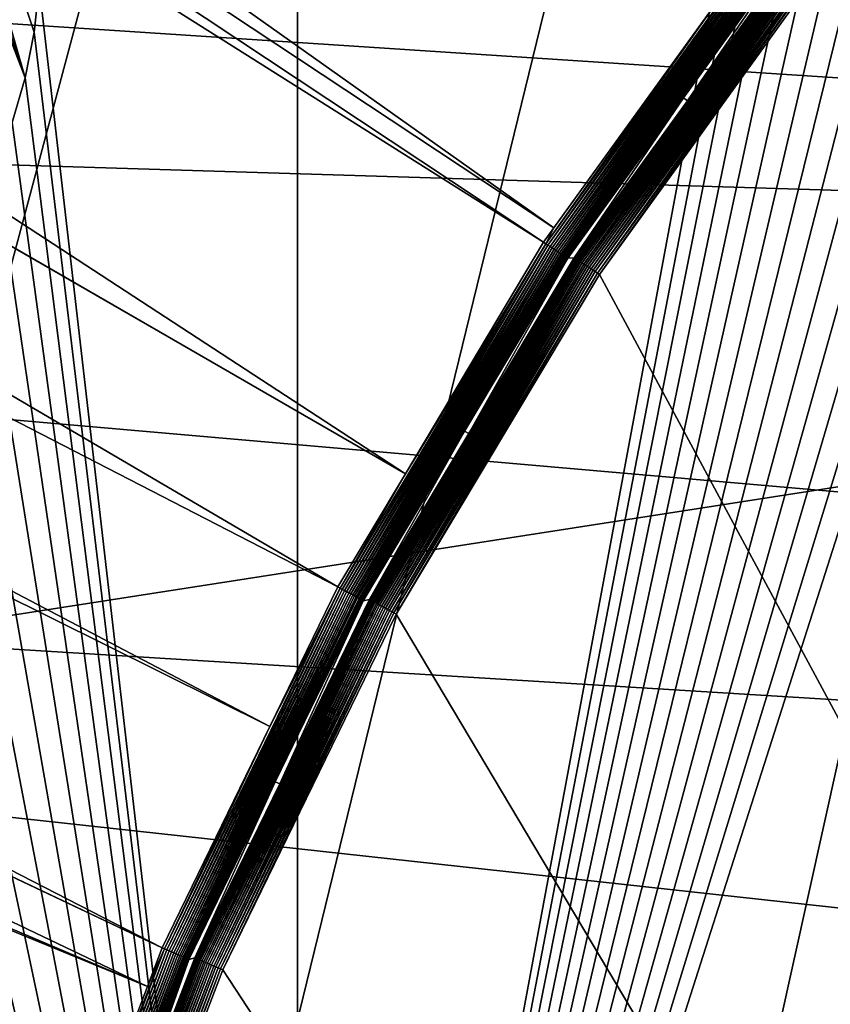
# Model space of a CAD drawing. Extents: x -150 to 150, y -150 to 449.
# Drawn here: x -29 to -23, y 12 to 18 of the extents above; entities that cross this region are included whole.
import ezdxf

# ---------------------------------------------------------------- set-up
doc = ezdxf.new("R2010")
doc.units = 0
for name, color, linetype in [('L2', 7, 'CONTINUOUS'), ('L3', 7, 'CONTINUOUS'), ('L5', 7, 'CONTINUOUS')]:
    doc.layers.add(name, color=color, linetype=linetype)

msp = doc.modelspace()

# ---------------------------------------------------------------- linework, layer by layer
at = {"layer": 'L2', "color": 250}
for points in [[(-131.1733, -68.32682, 13.2), (-6.488894, 147.7596, 13.2), (-0.037537, 147.902, 13.2)], [(-131.1733, -68.32682, 13.2), (-0.037537, 147.902, 13.2), (6.413892, 147.7628, 13.2)], [(-131.1733, -68.32682, 13.2), (6.413892, 147.7628, 13.2), (-128.0681, -73.98349, 13.2)], [(-12.9279, 147.3359, 13.2), (-6.488894, 147.7596, 13.2), (-131.1733, -68.32682, 13.2)], [(-128.0681, -73.98349, 13.2), (6.413892, 147.7628, 13.2), (-124.7191, -79.49933, 13.2)], [(6.413892, 147.7628, 13.2), (-121.1327, -84.86383, 13.2), (-124.7191, -79.49933, 13.2)], [(6.413892, 147.7628, 13.2), (-117.3157, -90.0668, 13.2), (-121.1327, -84.86383, 13.2)], [(-113.2754, -95.09831, 13.2), (-117.3157, -90.0668, 13.2), (6.413892, 147.7628, 13.2)], [(6.413892, 147.7628, 13.2), (-109.0194, -99.9488, 13.2), (-113.2754, -95.09831, 13.2)], [(6.413892, 147.7628, 13.2), (-104.5559, -104.609, 13.2), (-109.0194, -99.9488, 13.2)], [(-99.89345, -109.0701, 13.2), (-104.5559, -104.609, 13.2), (6.413892, 147.7628, 13.2)], [(-95.0408, -113.3236, 13.2), (-99.89345, -109.0701, 13.2), (6.413892, 147.7628, 13.2)], [(6.413892, 147.7628, 13.2), (-90.00724, -117.3614, 13.2), (-95.0408, -113.3236, 13.2)], [(6.413892, 147.7628, 13.2), (-84.80234, -121.1757, 13.2), (-90.00724, -117.3614, 13.2)], [(-79.43601, -124.7594, 13.2), (-84.80234, -121.1757, 13.2), (6.413892, 147.7628, 13.2)], [(6.413892, 147.7628, 13.2), (-73.91848, -128.1056, 13.2), (-79.43601, -124.7594, 13.2)], [(6.413892, 147.7628, 13.2), (-68.26024, -131.208, 13.2), (-73.91848, -128.1056, 13.2)], [(-62.47205, -134.0606, 13.2), (-68.26024, -131.208, 13.2), (6.413892, 147.7628, 13.2)], [(6.413892, 147.7628, 13.2), (-56.56495, -136.658, 13.2), (-62.47205, -134.0606, 13.2)], [(6.413892, 147.7628, 13.2), (-50.55018, -138.9952, 13.2), (-56.56495, -136.658, 13.2)], [(-44.43918, -141.0679, 13.2), (-50.55018, -138.9952, 13.2), (6.413892, 147.7628, 13.2)], [(6.413892, 147.7628, 13.2), (-38.24359, -142.8721, 13.2), (-44.43918, -141.0679, 13.2)], [(6.413892, 147.7628, 13.2), (-31.9752, -144.4042, 13.2), (-38.24359, -142.8721, 13.2)], [(6.413892, 147.7628, 13.2), (-25.64594, -145.6615, 13.2), (-31.9752, -144.4042, 13.2)], [(-19.26787, -146.6416, 13.2), (-25.64594, -145.6615, 13.2), (6.413892, 147.7628, 13.2)], [(-131.1733, -68.32682, 13.2), (-19.3423, 146.6317, 13.2), (-12.9279, 147.3359, 13.2)], [(-131.1733, -68.32682, 13.2), (-25.71987, 145.6485, 13.2), (-19.3423, 146.6317, 13.2)], [(-131.1733, -68.32682, 13.2), (-32.04849, 144.388, 13.2), (-25.71987, 145.6485, 13.2)], [(-25.21225, 16.70602, 20.78965), (-120.6968, 84.46497, 15.93252), (-122.7747, 81.35334, 15.93252)], [(-24.12308, 18.21748, 20.78965), (-120.6968, 84.46497, 15.93252), (-25.21225, 16.70602, 20.78965)], [(-25.2796, 16.61255, 20.78965), (-122.7747, 81.35334, 15.93252), (-124.2662, 79.11986, 15.93252)], [(-25.21225, 16.70602, 20.78965), (-122.7747, 81.35334, 15.93252), (-25.2796, 16.61255, 20.78965)], [(-124.2662, 79.11986, 15.93252), (-127.5788, 73.65764, 15.93252), (-26.17566, 15.1121, 20.78965)], [(-25.2796, 16.61255, 20.78965), (-124.2662, 79.11986, 15.93252), (-26.17566, 15.1121, 20.78965)], [(-26.61412, 14.3779, 20.78965), (-127.5991, 73.62414, 15.93252), (-130.6891, 67.98827, 15.93252)], [(-26.17566, 15.1121, 20.78965), (-127.5788, 73.65764, 15.93252), (-127.5991, 73.62414, 15.93252)], [(-26.17566, 15.1121, 20.78965), (-127.5991, 73.62414, 15.93252), (-26.61412, 14.3779, 20.78965)], [(-27.05438, 13.47177, 20.78965), (-130.6891, 67.98827, 15.93252), (-131.8417, 65.64952, 15.93252)], [(-26.61412, 14.3779, 20.78965), (-130.6891, 67.98827, 15.93252), (-27.05438, 13.47177, 20.78965)], [(-27.75159, 12.0368, 20.78965), (-131.8417, 65.64952, 15.93252), (-133.5303, 62.22298, 15.93252)], [(-27.05438, 13.47177, 20.78965), (-131.8417, 65.64952, 15.93252), (-27.75159, 12.0368, 20.78965)], [(-133.5303, 62.22298, 15.93252), (-135.6451, 57.41334, 15.93252), (-27.84733, 11.78715, 20.78965)], [(-27.75159, 12.0368, 20.78965), (-133.5303, 62.22298, 15.93252), (-27.84733, 11.78715, 20.78965)], [(-27.84733, 11.78715, 20.78965), (-135.6451, 57.41334, 15.93252), (-136.1174, 56.33925, 15.93252)], [(-136.1174, 56.33925, 15.93252), (-138.4453, 50.34827, 15.93252), (-28.51445, 10.04762, 20.78965)], [(-27.84733, 11.78715, 20.78965), (-136.1174, 56.33925, 15.93252), (-28.51445, 10.04762, 20.78965)], [(-28.51445, 10.04762, 20.78965), (-138.4453, 50.34827, 15.93252), (-138.9184, 48.95328, 15.93252)], [(-28.51445, 10.04762, 20.78965), (-138.9184, 48.95328, 15.93252), (-28.6836, 9.606578, 20.78965)], [(-24.12308, 18.21748, 20.78965), (-25.26551, 16.60329, 20.79106), (-23.74468, 18.71377, 20.79106)], [(-23.74468, 18.71377, 20.79106), (-25.26551, 16.60329, 20.79106), (-25.25156, 16.59412, 20.7939)], [(-23.74468, 18.71377, 20.79106), (-25.25156, 16.59412, 20.7939), (-23.73157, 18.70344, 20.7939)], [(-23.73157, 18.70344, 20.7939), (-25.25156, 16.59412, 20.7939), (-25.23786, 16.58512, 20.79814)], [(-23.73157, 18.70344, 20.7939), (-25.23786, 16.58512, 20.79814), (-23.7187, 18.69329, 20.79814)], [(-23.7187, 18.69329, 20.79814), (-25.23786, 16.58512, 20.79814), (-25.22451, 16.57635, 20.80375)], [(-23.7187, 18.69329, 20.79814), (-25.22451, 16.57635, 20.80375), (-23.70615, 18.6834, 20.80375)], [(-23.70615, 18.6834, 20.80375), (-25.22451, 16.57635, 20.80375), (-25.21161, 16.56787, 20.8107)], [(-23.70615, 18.6834, 20.80375), (-25.21161, 16.56787, 20.8107), (-23.69402, 18.67384, 20.8107)], [(-23.69402, 18.67384, 20.8107), (-25.21161, 16.56787, 20.8107), (-25.19924, 16.55974, 20.81892)], [(-23.69402, 18.67384, 20.8107), (-25.19924, 16.55974, 20.81892), (-23.6824, 18.66469, 20.81892)], [(-23.6824, 18.66469, 20.81892), (-25.19924, 16.55974, 20.81892), (-25.1875, 16.55202, 20.82836)], [(-23.6824, 18.66469, 20.81892), (-25.1875, 16.55202, 20.82836), (-23.67137, 18.65599, 20.82836)], [(-23.67137, 18.65599, 20.82836), (-25.1875, 16.55202, 20.82836), (-25.17647, 16.54477, 20.83896)], [(-23.67137, 18.65599, 20.82836), (-25.17647, 16.54477, 20.83896), (-23.661, 18.64782, 20.83896)], [(-23.661, 18.64782, 20.83896), (-25.17647, 16.54477, 20.83896), (-25.16622, 16.53804, 20.85064)], [(-23.661, 18.64782, 20.83896), (-25.16622, 16.53804, 20.85064), (-23.65137, 18.64023, 20.85064)], [(-23.65137, 18.64023, 20.85064), (-25.16622, 16.53804, 20.85064), (-25.15684, 16.53188, 20.86332)], [(-23.65137, 18.64023, 20.85064), (-25.15684, 16.53188, 20.86332), (-23.64255, 18.63328, 20.86332)], [(-23.64255, 18.63328, 20.86332), (-25.15684, 16.53188, 20.86332), (-25.14839, 16.52632, 20.87689)], [(-23.64255, 18.63328, 20.86332), (-25.14839, 16.52632, 20.87689), (-23.63461, 18.62702, 20.87689)], [(-23.63461, 18.62702, 20.87689), (-25.14839, 16.52632, 20.87689), (-25.14093, 16.52142, 20.89128)], [(-23.63461, 18.62702, 20.87689), (-25.14093, 16.52142, 20.89128), (-23.6276, 18.62149, 20.89128)], [(-23.6276, 18.62149, 20.89128), (-25.14093, 16.52142, 20.89128), (-25.13451, 16.5172, 20.90636)], [(-23.6276, 18.62149, 20.89128), (-25.13451, 16.5172, 20.90636), (-23.62156, 18.61674, 20.90636)], [(-23.62156, 18.61674, 20.90636), (-25.13451, 16.5172, 20.90636), (-25.12918, 16.5137, 20.92205)], [(-23.62156, 18.61674, 20.90636), (-25.12918, 16.5137, 20.92205), (-23.61656, 18.61279, 20.92205)], [(-23.61656, 18.61279, 20.92205), (-25.12918, 16.5137, 20.92205), (-25.12497, 16.51094, 20.93821)], [(-23.61656, 18.61279, 20.92205), (-25.12497, 16.51094, 20.93821), (-23.61261, 18.60968, 20.93821)], [(-23.61261, 18.60968, 20.93821), (-25.12497, 16.51094, 20.93821), (-24.373, 17.54825, 20.95474)], [(-25.07856, 16.51073, 21.15077), (-25.07453, 16.50809, 21.16647), (-23.56638, 18.60549, 21.15077)], [(-25.07856, 16.51073, 21.15077), (-23.56638, 18.60549, 21.15077), (-24.3473, 17.52971, 21.13473)], [(-25.07453, 16.50809, 21.16647), (-23.5626, 18.6025, 21.16647), (-23.56638, 18.60549, 21.15077)], [(-25.07453, 16.50809, 21.16647), (-25.06945, 16.50474, 21.18172), (-23.5626, 18.6025, 21.16647)], [(-25.06945, 16.50474, 21.18172), (-23.55782, 18.59873, 21.18172), (-23.5626, 18.6025, 21.16647)], [(-25.06945, 16.50474, 21.18172), (-25.06333, 16.50071, 21.19642), (-23.55782, 18.59873, 21.18172)], [(-25.06333, 16.50071, 21.19642), (-23.55207, 18.59419, 21.19642), (-23.55782, 18.59873, 21.18172)], [(-25.06333, 16.50071, 21.19642), (-25.05623, 16.49604, 21.21047), (-23.55207, 18.59419, 21.19642)], [(-25.05623, 16.49604, 21.21047), (-23.5454, 18.58893, 21.21047), (-23.55207, 18.59419, 21.19642)], [(-25.05623, 16.49604, 21.21047), (-25.04819, 16.49074, 21.22378), (-23.5454, 18.58893, 21.21047)], [(-25.04819, 16.49074, 21.22378), (-23.53785, 18.58296, 21.22378), (-23.5454, 18.58893, 21.21047)], [(-25.04819, 16.49074, 21.22378), (-25.03927, 16.48487, 21.23625), (-23.53785, 18.58296, 21.22378)], [(-25.03927, 16.48487, 21.23625), (-23.52946, 18.57634, 21.23625), (-23.53785, 18.58296, 21.22378)], [(-23.61261, 18.60968, 20.93821), (-24.373, 17.54825, 20.95474), (-23.60975, 18.60742, 20.95474)], [(-24.3473, 17.52971, 21.13473), (-23.60975, 18.60742, 20.95474), (-24.373, 17.54825, 20.95474)], [(-24.3473, 17.52971, 21.13473), (-23.56638, 18.60549, 21.15077), (-23.56913, 18.60766, 21.13473)], [(-23.56913, 18.60766, 21.13473), (-23.60975, 18.60742, 20.95474), (-24.3473, 17.52971, 21.13473)], [(-25.03927, 16.48487, 21.23625), (-25.02952, 16.47845, 21.2478), (-23.52946, 18.57634, 21.23625)], [(-25.02952, 16.47845, 21.2478), (-23.5203, 18.56911, 21.2478), (-23.52946, 18.57634, 21.23625)], [(-25.02952, 16.47845, 21.2478), (-25.01901, 16.47153, 21.25836), (-23.5203, 18.56911, 21.2478)], [(-25.01901, 16.47153, 21.25836), (-23.51042, 18.56131, 21.25836), (-23.5203, 18.56911, 21.2478)], [(-25.01901, 16.47153, 21.25836), (-25.00782, 16.46416, 21.26785), (-23.51042, 18.56131, 21.25836)], [(-25.00782, 16.46416, 21.26785), (-23.4999, 18.55301, 21.26785), (-23.51042, 18.56131, 21.25836)], [(-25.00782, 16.46416, 21.26785), (-24.99601, 16.45639, 21.2762), (-23.4999, 18.55301, 21.26785)], [(-24.99601, 16.45639, 21.2762), (-23.48881, 18.54425, 21.2762), (-23.4999, 18.55301, 21.26785)], [(-24.99601, 16.45639, 21.2762), (-24.98367, 16.44826, 21.28337), (-23.48881, 18.54425, 21.2762)], [(-24.98367, 16.44826, 21.28337), (-23.47721, 18.53509, 21.28337), (-23.48881, 18.54425, 21.2762)], [(-24.98367, 16.44826, 21.28337), (-24.97088, 16.43984, 21.2893), (-23.47721, 18.53509, 21.28337)], [(-24.97088, 16.43984, 21.2893), (-23.46519, 18.5256, 21.2893), (-23.47721, 18.53509, 21.28337)], [(-24.97088, 16.43984, 21.2893), (-24.95773, 16.43118, 21.29396), (-23.46519, 18.5256, 21.2893)], [(-24.95773, 16.43118, 21.29396), (-23.45283, 18.51585, 21.29396), (-23.46519, 18.5256, 21.2893)], [(-24.95773, 16.43118, 21.29396), (-24.9443, 16.42234, 21.29731), (-23.45283, 18.51585, 21.29396)], [(-24.9443, 16.42234, 21.29731), (-23.44022, 18.50588, 21.29731), (-23.45283, 18.51585, 21.29396)], [(-24.9443, 16.42234, 21.29731), (-24.93069, 16.41338, 21.29933), (-23.44022, 18.50588, 21.29731)], [(-24.93069, 16.41338, 21.29933), (-23.42742, 18.49579, 21.29933), (-23.44022, 18.50588, 21.29731)], [(-24.93069, 16.41338, 21.29933), (-24.91698, 16.40436, 21.3), (-23.42742, 18.49579, 21.29933)], [(-24.91698, 16.40436, 21.3), (-23.41454, 18.48562, 21.3), (-23.42742, 18.49579, 21.29933)], [(-0.037313, -29.83216, 21.3), (-23.41454, 18.48562, 21.3), (-24.91698, 16.40436, 21.3)], [(-24.12308, 18.21748, 20.78965), (-25.21225, 16.70602, 20.78965), (-25.26551, 16.60329, 20.79106)], [(-25.12497, 16.51094, 20.93821), (-25.12193, 16.50894, 20.95474), (-24.373, 17.54825, 20.95474)], [(-25.08149, 16.51267, 21.13473), (-24.373, 17.54825, 20.95474), (-25.12193, 16.50894, 20.95474)], [(-24.3473, 17.52971, 21.13473), (-24.373, 17.54825, 20.95474), (-25.08149, 16.51267, 21.13473)], [(-24.3473, 17.52971, 21.13473), (-25.08149, 16.51267, 21.13473), (-25.07856, 16.51073, 21.15077)], [(-25.26551, 16.60329, 20.79106), (-25.21225, 16.70602, 20.78965), (-25.2796, 16.61255, 20.78965)], [(-26.17566, 15.1121, 20.78965), (-26.59927, 14.36988, 20.79106), (-25.26551, 16.60329, 20.79106)], [(-25.26551, 16.60329, 20.79106), (-26.59927, 14.36988, 20.79106), (-26.58459, 14.36195, 20.7939)], [(-25.26551, 16.60329, 20.79106), (-26.58459, 14.36195, 20.7939), (-25.25156, 16.59412, 20.7939)], [(-25.26551, 16.60329, 20.79106), (-25.2796, 16.61255, 20.78965), (-26.17566, 15.1121, 20.78965)], [(-25.25156, 16.59412, 20.7939), (-26.58459, 14.36195, 20.7939), (-26.57017, 14.35416, 20.79814)], [(-25.25156, 16.59412, 20.7939), (-26.57017, 14.35416, 20.79814), (-25.23786, 16.58512, 20.79814)], [(-25.23786, 16.58512, 20.79814), (-26.57017, 14.35416, 20.79814), (-26.55612, 14.34656, 20.80375)], [(-25.23786, 16.58512, 20.79814), (-26.55612, 14.34656, 20.80375), (-25.22451, 16.57635, 20.80375)], [(-25.22451, 16.57635, 20.80375), (-26.55612, 14.34656, 20.80375), (-26.54253, 14.33922, 20.8107)], [(-25.22451, 16.57635, 20.80375), (-26.54253, 14.33922, 20.8107), (-25.21161, 16.56787, 20.8107)], [(-25.21161, 16.56787, 20.8107), (-26.54253, 14.33922, 20.8107), (-26.52951, 14.33219, 20.81892)], [(-25.21161, 16.56787, 20.8107), (-26.52951, 14.33219, 20.81892), (-25.19924, 16.55974, 20.81892)], [(-25.19924, 16.55974, 20.81892), (-26.52951, 14.33219, 20.81892), (-26.51715, 14.32551, 20.82836)], [(-25.19924, 16.55974, 20.81892), (-26.51715, 14.32551, 20.82836), (-25.1875, 16.55202, 20.82836)], [(-25.1875, 16.55202, 20.82836), (-26.51715, 14.32551, 20.82836), (-26.50553, 14.31924, 20.83896)], [(-25.1875, 16.55202, 20.82836), (-26.50553, 14.31924, 20.83896), (-25.17647, 16.54477, 20.83896)], [(-25.17647, 16.54477, 20.83896), (-26.50553, 14.31924, 20.83896), (-26.49475, 14.31341, 20.85064)], [(-25.17647, 16.54477, 20.83896), (-26.49475, 14.31341, 20.85064), (-25.16622, 16.53804, 20.85064)], [(-25.16622, 16.53804, 20.85064), (-26.49475, 14.31341, 20.85064), (-26.48487, 14.30808, 20.86332)], [(-25.16622, 16.53804, 20.85064), (-26.48487, 14.30808, 20.86332), (-25.15684, 16.53188, 20.86332)], [(-25.15684, 16.53188, 20.86332), (-26.48487, 14.30808, 20.86332), (-26.47598, 14.30327, 20.87689)], [(-25.15684, 16.53188, 20.86332), (-26.47598, 14.30327, 20.87689), (-25.14839, 16.52632, 20.87689)], [(-25.14839, 16.52632, 20.87689), (-26.47598, 14.30327, 20.87689), (-26.46812, 14.29902, 20.89128)], [(-25.14839, 16.52632, 20.87689), (-26.46812, 14.29902, 20.89128), (-25.14093, 16.52142, 20.89128)], [(-25.14093, 16.52142, 20.89128), (-26.46812, 14.29902, 20.89128), (-26.46136, 14.29537, 20.90636)], [(-25.14093, 16.52142, 20.89128), (-26.46136, 14.29537, 20.90636), (-25.13451, 16.5172, 20.90636)], [(-25.13451, 16.5172, 20.90636), (-26.46136, 14.29537, 20.90636), (-26.45575, 14.29234, 20.92205)], [(-25.13451, 16.5172, 20.90636), (-26.45575, 14.29234, 20.92205), (-25.12918, 16.5137, 20.92205)], [(-25.12918, 16.5137, 20.92205), (-26.45575, 14.29234, 20.92205), (-26.45133, 14.28995, 20.93821)], [(-25.12918, 16.5137, 20.92205), (-26.45133, 14.28995, 20.93821), (-25.12497, 16.51094, 20.93821)], [(-25.12497, 16.51094, 20.93821), (-26.45133, 14.28995, 20.93821), (-25.7913, 15.38807, 20.95474)], [(-26.40506, 14.29374, 21.15077), (-26.40083, 14.29145, 21.16647), (-25.07856, 16.51073, 21.15077)], [(-26.40506, 14.29374, 21.15077), (-25.07856, 16.51073, 21.15077), (-25.76411, 15.37181, 21.13473)], [(-26.40083, 14.29145, 21.16647), (-25.07453, 16.50809, 21.16647), (-25.07856, 16.51073, 21.15077)], [(-26.40083, 14.29145, 21.16647), (-26.39547, 14.28855, 21.18172), (-25.07453, 16.50809, 21.16647)], [(-26.39547, 14.28855, 21.18172), (-25.06945, 16.50474, 21.18172), (-25.07453, 16.50809, 21.16647)], [(-26.39547, 14.28855, 21.18172), (-26.38903, 14.28507, 21.19642), (-25.06945, 16.50474, 21.18172)], [(-26.38903, 14.28507, 21.19642), (-25.06333, 16.50071, 21.19642), (-25.06945, 16.50474, 21.18172)], [(-26.38903, 14.28507, 21.19642), (-26.38156, 14.28102, 21.21047), (-25.06333, 16.50071, 21.19642)], [(-26.38156, 14.28102, 21.21047), (-25.05623, 16.49604, 21.21047), (-25.06333, 16.50071, 21.19642)], [(-26.38156, 14.28102, 21.21047), (-26.37309, 14.27644, 21.22378), (-25.05623, 16.49604, 21.21047)], [(-26.37309, 14.27644, 21.22378), (-25.04819, 16.49074, 21.22378), (-25.05623, 16.49604, 21.21047)], [(-26.37309, 14.27644, 21.22378), (-26.3637, 14.27135, 21.23625), (-25.04819, 16.49074, 21.22378)], [(-26.3637, 14.27135, 21.23625), (-25.03927, 16.48487, 21.23625), (-25.04819, 16.49074, 21.22378)], [(-26.3637, 14.27135, 21.23625), (-26.35343, 14.26579, 21.2478), (-25.03927, 16.48487, 21.23625)], [(-26.35343, 14.26579, 21.2478), (-25.02952, 16.47845, 21.2478), (-25.03927, 16.48487, 21.23625)], [(-26.35343, 14.26579, 21.2478), (-26.34237, 14.2598, 21.25836), (-25.02952, 16.47845, 21.2478)], [(-26.34237, 14.2598, 21.25836), (-25.01901, 16.47153, 21.25836), (-25.02952, 16.47845, 21.2478)], [(-25.12497, 16.51094, 20.93821), (-25.7913, 15.38807, 20.95474), (-25.12193, 16.50894, 20.95474)], [(-25.76411, 15.37181, 21.13473), (-25.12193, 16.50894, 20.95474), (-25.7913, 15.38807, 20.95474)], [(-25.76411, 15.37181, 21.13473), (-25.07856, 16.51073, 21.15077), (-25.08149, 16.51267, 21.13473)], [(-25.08149, 16.51267, 21.13473), (-25.12193, 16.50894, 20.95474), (-25.76411, 15.37181, 21.13473)], [(-26.34237, 14.2598, 21.25836), (-26.33058, 14.25342, 21.26785), (-25.01901, 16.47153, 21.25836)], [(-26.33058, 14.25342, 21.26785), (-25.00782, 16.46416, 21.26785), (-25.01901, 16.47153, 21.25836)], [(-26.33058, 14.25342, 21.26785), (-26.31815, 14.24669, 21.2762), (-25.00782, 16.46416, 21.26785)], [(-26.31815, 14.24669, 21.2762), (-24.99601, 16.45639, 21.2762), (-25.00782, 16.46416, 21.26785)], [(-26.31815, 14.24669, 21.2762), (-26.30516, 14.23966, 21.28337), (-24.99601, 16.45639, 21.2762)], [(-26.30516, 14.23966, 21.28337), (-24.98367, 16.44826, 21.28337), (-24.99601, 16.45639, 21.2762)], [(-26.30516, 14.23966, 21.28337), (-26.29169, 14.23237, 21.2893), (-24.98367, 16.44826, 21.28337)], [(-26.29169, 14.23237, 21.2893), (-24.97088, 16.43984, 21.2893), (-24.98367, 16.44826, 21.28337)], [(-26.29169, 14.23237, 21.2893), (-26.27784, 14.22487, 21.29396), (-24.97088, 16.43984, 21.2893)], [(-26.27784, 14.22487, 21.29396), (-24.95773, 16.43118, 21.29396), (-24.97088, 16.43984, 21.2893)], [(-26.27784, 14.22487, 21.29396), (-26.2637, 14.21722, 21.29731), (-24.95773, 16.43118, 21.29396)], [(-26.2637, 14.21722, 21.29731), (-24.9443, 16.42234, 21.29731), (-24.95773, 16.43118, 21.29396)], [(-26.2637, 14.21722, 21.29731), (-26.24937, 14.20946, 21.29933), (-24.9443, 16.42234, 21.29731)], [(-26.24937, 14.20946, 21.29933), (-24.93069, 16.41338, 21.29933), (-24.9443, 16.42234, 21.29731)], [(-26.24937, 14.20946, 21.29933), (-26.23494, 14.20165, 21.3), (-24.93069, 16.41338, 21.29933)], [(-26.23494, 14.20165, 21.3), (-24.91698, 16.40436, 21.3), (-24.93069, 16.41338, 21.29933)], [(-0.037313, -29.83216, 21.3), (-24.91698, 16.40436, 21.3), (-26.23494, 14.20165, 21.3)], [(-26.45133, 14.28995, 20.93821), (-26.44812, 14.28822, 20.95474), (-25.7913, 15.38807, 20.95474)], [(-26.40815, 14.29541, 21.13473), (-25.7913, 15.38807, 20.95474), (-26.44812, 14.28822, 20.95474)], [(-25.76411, 15.37181, 21.13473), (-25.7913, 15.38807, 20.95474), (-26.40815, 14.29541, 21.13473)], [(-25.76411, 15.37181, 21.13473), (-26.40815, 14.29541, 21.13473), (-26.40506, 14.29374, 21.15077)], [(-26.17566, 15.1121, 20.78965), (-26.61412, 14.3779, 20.78965), (-26.59927, 14.36988, 20.79106)], [(-27.05438, 13.47177, 20.78965), (-27.73611, 12.03008, 20.79106), (-26.59927, 14.36988, 20.79106)], [(-26.59927, 14.36988, 20.79106), (-27.73611, 12.03008, 20.79106), (-27.7208, 12.02344, 20.7939)], [(-26.59927, 14.36988, 20.79106), (-27.7208, 12.02344, 20.7939), (-26.58459, 14.36195, 20.7939)], [(-26.59927, 14.36988, 20.79106), (-26.61412, 14.3779, 20.78965), (-27.05438, 13.47177, 20.78965)], [(-26.58459, 14.36195, 20.7939), (-27.7208, 12.02344, 20.7939), (-27.70576, 12.01692, 20.79814)], [(-26.58459, 14.36195, 20.7939), (-27.70576, 12.01692, 20.79814), (-26.57017, 14.35416, 20.79814)], [(-26.57017, 14.35416, 20.79814), (-27.70576, 12.01692, 20.79814), (-27.69111, 12.01056, 20.80375)], [(-26.57017, 14.35416, 20.79814), (-27.69111, 12.01056, 20.80375), (-26.55612, 14.34656, 20.80375)], [(-26.55612, 14.34656, 20.80375), (-27.69111, 12.01056, 20.80375), (-27.67694, 12.00442, 20.8107)], [(-26.55612, 14.34656, 20.80375), (-27.67694, 12.00442, 20.8107), (-26.54253, 14.33922, 20.8107)], [(-26.54253, 14.33922, 20.8107), (-27.67694, 12.00442, 20.8107), (-27.66337, 11.99853, 20.81892)], [(-26.54253, 14.33922, 20.8107), (-27.66337, 11.99853, 20.81892), (-26.52951, 14.33219, 20.81892)], [(-26.52951, 14.33219, 20.81892), (-27.66337, 11.99853, 20.81892), (-27.65048, 11.99294, 20.82836)], [(-26.52951, 14.33219, 20.81892), (-27.65048, 11.99294, 20.82836), (-26.51715, 14.32551, 20.82836)], [(-26.51715, 14.32551, 20.82836), (-27.65048, 11.99294, 20.82836), (-27.63837, 11.98769, 20.83896)], [(-26.51715, 14.32551, 20.82836), (-27.63837, 11.98769, 20.83896), (-26.50553, 14.31924, 20.83896)], [(-26.50553, 14.31924, 20.83896), (-27.63837, 11.98769, 20.83896), (-27.62712, 11.98281, 20.85064)], [(-26.50553, 14.31924, 20.83896), (-27.62712, 11.98281, 20.85064), (-26.49475, 14.31341, 20.85064)], [(-26.49475, 14.31341, 20.85064), (-27.62712, 11.98281, 20.85064), (-27.61682, 11.97834, 20.86332)], [(-26.49475, 14.31341, 20.85064), (-27.61682, 11.97834, 20.86332), (-26.48487, 14.30808, 20.86332)], [(-26.48487, 14.30808, 20.86332), (-27.61682, 11.97834, 20.86332), (-27.60754, 11.97432, 20.87689)], [(-26.48487, 14.30808, 20.86332), (-27.60754, 11.97432, 20.87689), (-26.47598, 14.30327, 20.87689)], [(-26.47598, 14.30327, 20.87689), (-27.60754, 11.97432, 20.87689), (-27.59935, 11.97076, 20.89128)], [(-26.47598, 14.30327, 20.87689), (-27.59935, 11.97076, 20.89128), (-26.46812, 14.29902, 20.89128)], [(-26.46812, 14.29902, 20.89128), (-27.59935, 11.97076, 20.89128), (-27.59231, 11.96771, 20.90636)], [(-26.46812, 14.29902, 20.89128), (-27.59231, 11.96771, 20.90636), (-26.46136, 14.29537, 20.90636)], [(-26.46136, 14.29537, 20.90636), (-27.59231, 11.96771, 20.90636), (-27.58645, 11.96517, 20.92205)], [(-26.46136, 14.29537, 20.90636), (-27.58645, 11.96517, 20.92205), (-26.45575, 14.29234, 20.92205)], [(-26.45575, 14.29234, 20.92205), (-27.58645, 11.96517, 20.92205), (-27.58184, 11.96317, 20.93821)], [(-26.45575, 14.29234, 20.92205), (-27.58184, 11.96317, 20.93821), (-26.45133, 14.28995, 20.93821)], [(-26.45133, 14.28995, 20.93821), (-27.58184, 11.96317, 20.93821), (-27.01866, 13.11396, 20.95474)], [(-27.53607, 11.97092, 21.15077), (-27.53166, 11.969, 21.16647), (-26.40506, 14.29374, 21.15077)], [(-27.53607, 11.97092, 21.15077), (-26.40506, 14.29374, 21.15077), (-26.99017, 13.1001, 21.13473)], [(-27.53166, 11.969, 21.16647), (-26.40083, 14.29145, 21.16647), (-26.40506, 14.29374, 21.15077)], [(-27.53166, 11.969, 21.16647), (-27.52607, 11.96657, 21.18172), (-26.40083, 14.29145, 21.16647)], [(-27.52607, 11.96657, 21.18172), (-26.39547, 14.28855, 21.18172), (-26.40083, 14.29145, 21.16647)], [(-27.52607, 11.96657, 21.18172), (-27.51936, 11.96366, 21.19642), (-26.39547, 14.28855, 21.18172)], [(-27.51936, 11.96366, 21.19642), (-26.38903, 14.28507, 21.19642), (-26.39547, 14.28855, 21.18172)], [(-27.51936, 11.96366, 21.19642), (-27.51156, 11.96027, 21.21047), (-26.38903, 14.28507, 21.19642)], [(-27.51156, 11.96027, 21.21047), (-26.38156, 14.28102, 21.21047), (-26.38903, 14.28507, 21.19642)], [(-27.51156, 11.96027, 21.21047), (-27.50273, 11.95643, 21.22378), (-26.38156, 14.28102, 21.21047)], [(-27.50273, 11.95643, 21.22378), (-26.37309, 14.27644, 21.22378), (-26.38156, 14.28102, 21.21047)], [(-27.50273, 11.95643, 21.22378), (-27.49294, 11.95217, 21.23625), (-26.37309, 14.27644, 21.22378)], [(-27.49294, 11.95217, 21.23625), (-26.3637, 14.27135, 21.23625), (-26.37309, 14.27644, 21.22378)], [(-27.49294, 11.95217, 21.23625), (-27.48223, 11.94752, 21.2478), (-26.3637, 14.27135, 21.23625)], [(-27.48223, 11.94752, 21.2478), (-26.35343, 14.26579, 21.2478), (-26.3637, 14.27135, 21.23625)], [(-27.48223, 11.94752, 21.2478), (-27.47069, 11.9425, 21.25836), (-26.35343, 14.26579, 21.2478)], [(-27.47069, 11.9425, 21.25836), (-26.34237, 14.2598, 21.25836), (-26.35343, 14.26579, 21.2478)], [(-27.47069, 11.9425, 21.25836), (-27.4584, 11.93716, 21.26785), (-26.34237, 14.2598, 21.25836)], [(-27.4584, 11.93716, 21.26785), (-26.33058, 14.25342, 21.26785), (-26.34237, 14.2598, 21.25836)], [(-27.4584, 11.93716, 21.26785), (-27.44544, 11.93152, 21.2762), (-26.33058, 14.25342, 21.26785)], [(-27.44544, 11.93152, 21.2762), (-26.31815, 14.24669, 21.2762), (-26.33058, 14.25342, 21.26785)], [(-27.44544, 11.93152, 21.2762), (-27.43189, 11.92563, 21.28337), (-26.31815, 14.24669, 21.2762)], [(-27.43189, 11.92563, 21.28337), (-26.30516, 14.23966, 21.28337), (-26.31815, 14.24669, 21.2762)], [(-27.43189, 11.92563, 21.28337), (-27.41785, 11.91953, 21.2893), (-26.30516, 14.23966, 21.28337)], [(-27.41785, 11.91953, 21.2893), (-26.29169, 14.23237, 21.2893), (-26.30516, 14.23966, 21.28337)], [(-26.45133, 14.28995, 20.93821), (-27.01866, 13.11396, 20.95474), (-26.44812, 14.28822, 20.95474)], [(-26.99017, 13.1001, 21.13473), (-26.44812, 14.28822, 20.95474), (-27.01866, 13.11396, 20.95474)], [(-26.99017, 13.1001, 21.13473), (-26.40506, 14.29374, 21.15077), (-26.40815, 14.29541, 21.13473)], [(-26.40815, 14.29541, 21.13473), (-26.44812, 14.28822, 20.95474), (-26.99017, 13.1001, 21.13473)], [(-27.41785, 11.91953, 21.2893), (-27.4034, 11.91325, 21.29396), (-26.29169, 14.23237, 21.2893)], [(-27.4034, 11.91325, 21.29396), (-26.27784, 14.22487, 21.29396), (-26.29169, 14.23237, 21.2893)], [(-27.4034, 11.91325, 21.29396), (-27.38866, 11.90684, 21.29731), (-26.27784, 14.22487, 21.29396)], [(-27.38866, 11.90684, 21.29731), (-26.2637, 14.21722, 21.29731), (-26.27784, 14.22487, 21.29396)], [(-27.38866, 11.90684, 21.29731), (-27.37371, 11.90034, 21.29933), (-26.2637, 14.21722, 21.29731)], [(-27.37371, 11.90034, 21.29933), (-26.24937, 14.20946, 21.29933), (-26.2637, 14.21722, 21.29731)], [(-27.37371, 11.90034, 21.29933), (-27.35866, 11.8938, 21.3), (-26.24937, 14.20946, 21.29933)], [(-27.35866, 11.8938, 21.3), (-26.23494, 14.20165, 21.3), (-26.24937, 14.20946, 21.29933)], [(-26.23494, 14.20165, 21.3), (-27.35866, 11.8938, 21.3), (-0.037313, -29.83216, 21.3)], [(-27.05438, 13.47177, 20.78965), (-27.75159, 12.0368, 20.78965), (-27.73611, 12.03008, 20.79106)], [(-27.58184, 11.96317, 20.93821), (-27.5785, 11.96172, 20.95474), (-27.01866, 13.11396, 20.95474)], [(-27.5393, 11.97232, 21.13473), (-27.01866, 13.11396, 20.95474), (-27.5785, 11.96172, 20.95474)], [(-26.99017, 13.1001, 21.13473), (-27.01866, 13.11396, 20.95474), (-27.5393, 11.97232, 21.13473)], [(-26.99017, 13.1001, 21.13473), (-27.5393, 11.97232, 21.13473), (-27.53607, 11.97092, 21.15077)], [(-28.51445, 10.04762, 20.78965), (-28.6676, 9.60122, 20.79106), (-27.73611, 12.03008, 20.79106)], [(-27.73611, 12.03008, 20.79106), (-28.6676, 9.60122, 20.79106), (-28.65178, 9.59592, 20.7939)], [(-27.73611, 12.03008, 20.79106), (-28.65178, 9.59592, 20.7939), (-27.7208, 12.02344, 20.7939)], [(-27.7208, 12.02344, 20.7939), (-28.65178, 9.59592, 20.7939), (-28.63623, 9.590715, 20.79814)], [(-27.7208, 12.02344, 20.7939), (-28.63623, 9.590715, 20.79814), (-27.70576, 12.01692, 20.79814)], [(-27.70576, 12.01692, 20.79814), (-28.63623, 9.590715, 20.79814), (-28.62109, 9.585642, 20.80375)], [(-27.70576, 12.01692, 20.79814), (-28.62109, 9.585642, 20.80375), (-27.69111, 12.01056, 20.80375)], [(-27.69111, 12.01056, 20.80375), (-28.62109, 9.585642, 20.80375), (-28.60645, 9.580739, 20.8107)], [(-27.69111, 12.01056, 20.80375), (-28.60645, 9.580739, 20.8107), (-27.67694, 12.00442, 20.8107)], [(-27.67694, 12.00442, 20.8107), (-28.60645, 9.580739, 20.8107), (-28.59241, 9.576038, 20.81892)], [(-27.67694, 12.00442, 20.8107), (-28.59241, 9.576038, 20.81892), (-27.66337, 11.99853, 20.81892)], [(-27.73611, 12.03008, 20.79106), (-27.84733, 11.78715, 20.78965), (-28.51445, 10.04762, 20.78965)], [(-27.73611, 12.03008, 20.79106), (-27.75159, 12.0368, 20.78965), (-27.84733, 11.78715, 20.78965)], [(-27.66337, 11.99853, 20.81892), (-28.59241, 9.576038, 20.81892), (-28.57909, 9.571576, 20.82836)], [(-27.66337, 11.99853, 20.81892), (-28.57909, 9.571576, 20.82836), (-27.65048, 11.99294, 20.82836)], [(-27.65048, 11.99294, 20.82836), (-28.57909, 9.571576, 20.82836), (-28.56657, 9.567385, 20.83896)], [(-27.65048, 11.99294, 20.82836), (-28.56657, 9.567385, 20.83896), (-27.63837, 11.98769, 20.83896)], [(-27.63837, 11.98769, 20.83896), (-28.56657, 9.567385, 20.83896), (-28.55495, 9.563492, 20.85064)], [(-27.63837, 11.98769, 20.83896), (-28.55495, 9.563492, 20.85064), (-27.62712, 11.98281, 20.85064)], [(-27.62712, 11.98281, 20.85064), (-28.55495, 9.563492, 20.85064), (-28.5443, 9.559927, 20.86332)], [(-27.62712, 11.98281, 20.85064), (-28.5443, 9.559927, 20.86332), (-27.61682, 11.97834, 20.86332)], [(-27.61682, 11.97834, 20.86332), (-28.5443, 9.559927, 20.86332), (-28.53471, 9.556714, 20.87689)], [(-27.61682, 11.97834, 20.86332), (-28.53471, 9.556714, 20.87689), (-27.60754, 11.97432, 20.87689)], [(-27.60754, 11.97432, 20.87689), (-28.53471, 9.556714, 20.87689), (-28.52625, 9.553879, 20.89128)], [(-27.60754, 11.97432, 20.87689), (-28.52625, 9.553879, 20.89128), (-27.59935, 11.97076, 20.89128)], [(-27.59935, 11.97076, 20.89128), (-28.52625, 9.553879, 20.89128), (-28.51896, 9.551439, 20.90636)], [(-27.59935, 11.97076, 20.89128), (-28.51896, 9.551439, 20.90636), (-27.59231, 11.96771, 20.90636)], [(-27.59231, 11.96771, 20.90636), (-28.51896, 9.551439, 20.90636), (-28.51292, 9.549415, 20.92205)], [(-27.59231, 11.96771, 20.90636), (-28.51292, 9.549415, 20.92205), (-27.58645, 11.96517, 20.92205)], [(-27.58645, 11.96517, 20.92205), (-28.51292, 9.549415, 20.92205), (-28.50815, 9.547818, 20.93821)], [(-27.58645, 11.96517, 20.92205), (-28.50815, 9.547818, 20.93821), (-27.58184, 11.96317, 20.93821)], [(-27.58184, 11.96317, 20.93821), (-28.50815, 9.547818, 20.93821), (-28.04598, 10.74276, 20.95474)], [(-28.46322, 9.559476, 21.15077), (-28.45865, 9.557942, 21.16647), (-27.53607, 11.97092, 21.15077)], [(-28.46322, 9.559476, 21.15077), (-27.53607, 11.97092, 21.15077), (-28.0164, 10.7314, 21.13473)], [(-28.45865, 9.557942, 21.16647), (-27.53166, 11.969, 21.16647), (-27.53607, 11.97092, 21.15077)], [(-28.45865, 9.557942, 21.16647), (-28.45288, 9.556004, 21.18172), (-27.53166, 11.969, 21.16647)], [(-28.45288, 9.556004, 21.18172), (-27.52607, 11.96657, 21.18172), (-27.53166, 11.969, 21.16647)], [(-28.45288, 9.556004, 21.18172), (-28.44594, 9.553673, 21.19642), (-27.52607, 11.96657, 21.18172)], [(-28.44594, 9.553673, 21.19642), (-27.51936, 11.96366, 21.19642), (-27.52607, 11.96657, 21.18172)], [(-28.44594, 9.553673, 21.19642), (-28.43788, 9.550966, 21.21047), (-27.51936, 11.96366, 21.19642)], [(-28.43788, 9.550966, 21.21047), (-27.51156, 11.96027, 21.21047), (-27.51936, 11.96366, 21.19642)], [(-28.43788, 9.550966, 21.21047), (-28.42876, 9.547902, 21.22378), (-27.51156, 11.96027, 21.21047)], [(-28.42876, 9.547902, 21.22378), (-27.50273, 11.95643, 21.22378), (-27.51156, 11.96027, 21.21047)], [(-28.42876, 9.547902, 21.22378), (-28.41863, 9.5445, 21.23625), (-27.50273, 11.95643, 21.22378)], [(-28.41863, 9.5445, 21.23625), (-27.49294, 11.95217, 21.23625), (-27.50273, 11.95643, 21.22378)], [(-28.41863, 9.5445, 21.23625), (-28.40756, 9.540784, 21.2478), (-27.49294, 11.95217, 21.23625)], [(-28.40756, 9.540784, 21.2478), (-27.48223, 11.94752, 21.2478), (-27.49294, 11.95217, 21.23625)], [(-28.40756, 9.540784, 21.2478), (-28.39564, 9.536779, 21.25836), (-27.48223, 11.94752, 21.2478)], [(-28.39564, 9.536779, 21.25836), (-27.47069, 11.9425, 21.25836), (-27.48223, 11.94752, 21.2478)], [(-28.39564, 9.536779, 21.25836), (-28.38293, 9.532511, 21.26785), (-27.47069, 11.9425, 21.25836)], [(-28.38293, 9.532511, 21.26785), (-27.4584, 11.93716, 21.26785), (-27.47069, 11.9425, 21.25836)], [(-27.58184, 11.96317, 20.93821), (-28.04598, 10.74276, 20.95474), (-27.5785, 11.96172, 20.95474)], [(-28.0164, 10.7314, 21.13473), (-27.5785, 11.96172, 20.95474), (-28.04598, 10.74276, 20.95474)], [(-28.0164, 10.7314, 21.13473), (-27.53607, 11.97092, 21.15077), (-27.5393, 11.97232, 21.13473)], [(-27.5393, 11.97232, 21.13473), (-27.5785, 11.96172, 20.95474), (-28.0164, 10.7314, 21.13473)], [(-28.38293, 9.532511, 21.26785), (-28.36953, 9.528011, 21.2762), (-27.4584, 11.93716, 21.26785)], [(-28.36953, 9.528011, 21.2762), (-27.44544, 11.93152, 21.2762), (-27.4584, 11.93716, 21.26785)], [(-28.36953, 9.528011, 21.2762), (-28.35553, 9.523307, 21.28337), (-27.44544, 11.93152, 21.2762)], [(-28.35553, 9.523307, 21.28337), (-27.43189, 11.92563, 21.28337), (-27.44544, 11.93152, 21.2762)], [(-28.35553, 9.523307, 21.28337), (-28.34101, 9.518431, 21.2893), (-27.43189, 11.92563, 21.28337)], [(-28.34101, 9.518431, 21.2893), (-27.41785, 11.91953, 21.2893), (-27.43189, 11.92563, 21.28337)], [(-28.34101, 9.518431, 21.2893), (-28.32608, 9.513417, 21.29396), (-27.41785, 11.91953, 21.2893)], [(-28.32608, 9.513417, 21.29396), (-27.4034, 11.91325, 21.29396), (-27.41785, 11.91953, 21.2893)], [(-28.32608, 9.513417, 21.29396), (-28.31084, 9.508299, 21.29731), (-27.4034, 11.91325, 21.29396)], [(-28.31084, 9.508299, 21.29731), (-27.38866, 11.90684, 21.29731), (-27.4034, 11.91325, 21.29396)], [(-28.31084, 9.508299, 21.29731), (-28.29539, 9.50311, 21.29933), (-27.38866, 11.90684, 21.29731)], [(-28.29539, 9.50311, 21.29933), (-27.37371, 11.90034, 21.29933), (-27.38866, 11.90684, 21.29731)], [(-28.29539, 9.50311, 21.29933), (-28.27984, 9.497887, 21.3), (-27.37371, 11.90034, 21.29933)], [(-28.27984, 9.497887, 21.3), (-27.35866, 11.8938, 21.3), (-27.37371, 11.90034, 21.29933)], [(-0.037313, -29.83216, 21.3), (-27.35866, 11.8938, 21.3), (-28.27984, 9.497887, 21.3)]]:
    msp.add_3dface(points, dxfattribs=at)
at = {"layer": 'L3', "color": 250}
for points in [[(-26.87448, 3.75, 2), (-28.55023, 18.27422, 2), (-26.87448, 35.43584, 2)], [(-26.87448, 35.43584, 2), (-21.81927, 30.93277, 2), (-26.87448, 3.75, 2)], [(-26.87448, 3.75, 2), (-21.81927, 30.93277, 2), (-21.71154, 30.65154, 2)], [(-26.87448, 3.75, 2), (-21.71154, 30.65154, 2), (-21.58004, 30.38061, 2)], [(-21.58004, 30.38061, 2), (-21.42574, 30.12199, 2), (-26.87448, 3.75, 2)], [(-26.87448, 3.75, 2), (-21.42574, 30.12199, 2), (-21.24977, 29.87759, 2)], [(-21.24977, 29.87759, 2), (-21.05345, 29.64922, 2), (-26.87448, 3.75, 2)], [(-26.87448, 3.75, 2), (-21.05345, 29.64922, 2), (-20.83822, 29.43858, 2)], [(-26.87448, 3.75, 2), (-20.83822, 29.43858, 2), (-20.60568, 29.24721, 2)], [(-20.60568, 29.24721, 2), (-20.35755, 29.07655, 2), (-26.87448, 3.75, 2)], [(-20.35755, 29.07655, 2), (-20.09567, 28.92784, 2), (-26.87448, 3.75, 2)], [(-26.87448, 3.75, 2), (-20.09567, 28.92784, 2), (-19.82198, 28.8022, 2)], [(-26.87448, 3.75, 2), (-19.82198, 28.8022, 2), (-19.5385, 28.70056, 2)], [(-19.5385, 28.70056, 2), (-19.24732, 28.62366, 2), (-26.87448, 3.75, 2)], [(-26.87448, 3.75, 2), (-19.24732, 28.62366, 2), (-18.95062, 28.57207, 2)], [(-26.87448, 3.75, 2), (-18.95062, 28.57207, 2), (-17.07176, 3.75, 2)], [(-30.05948, 21.38373, -3.5), (-28.64053, 17.67928, -3.5), (-28.72367, 17.38983, -3.5)], [(-30.05948, 21.38373, -3.5), (-29.81893, 21.20255, -3.5), (-28.64053, 17.67928, -3.5)], [(-28.64053, 17.67928, -3.5), (-29.81893, 21.20255, -3.5), (-29.59483, 21.00136, -3.5)], [(-28.64053, 17.67928, -3.5), (-29.59483, 21.00136, -3.5), (-28.58257, 17.97481, -3.5)], [(-28.58257, 17.97481, -3.5), (-29.59483, 21.00136, -3.5), (-28.55023, 18.27422, -3.5)], [(130.4378, -20.2477, 4.5), (-130.4378, 20.2477, 4.5), (-131.4369, 12.17942, 4.5)], [(-130.4378, 20.2477, 4.5), (131.4369, -12.17942, 4.5), (131.9374, -4.064948, 4.5)], [(131.4369, -12.17942, 4.5), (-130.4378, 20.2477, 4.5), (130.4378, -20.2477, 4.5)], [(131.9374, -4.064948, 4.5), (131.9374, 4.064948, 4.5), (-130.4378, 20.2477, 4.5)], [(-130.4378, 20.2477, 4.5), (131.9374, 4.064948, 4.5), (131.4369, 12.17942, 4.5)], [(-130.4378, 20.2477, 4.5), (131.4369, 12.17942, 4.5), (130.4378, 20.2477, 4.5)], [(-26.87448, 3.75, 2), (-28.58257, 17.97481, 2), (-28.55023, 18.27422, 2)], [(-28.55023, 18.27422, -3.5), (-28.55023, 18.27422, 2), (-28.58257, 17.97481, 2)], [(-28.55023, 18.27422, -3.5), (-28.58257, 17.97481, 2), (-28.58257, 17.97481, -3.5)], [(-28.64053, 17.67928, 2), (-28.58257, 17.97481, 2), (-26.87448, 3.75, 2)], [(-28.58257, 17.97481, -3.5), (-28.58257, 17.97481, 2), (-28.64053, 17.67928, 2)], [(-28.58257, 17.97481, -3.5), (-28.64053, 17.67928, 2), (-28.64053, 17.67928, -3.5)], [(-26.87448, 3.75, 2), (-28.72367, 17.38983, 2), (-28.64053, 17.67928, 2)], [(-28.64053, 17.67928, -3.5), (-28.64053, 17.67928, 2), (-28.72367, 17.38983, 2)], [(-28.64053, 17.67928, -3.5), (-28.72367, 17.38983, 2), (-28.72367, 17.38983, -3.5)], [(-26.87448, 3.75, 2), (-28.8314, 17.1086, 2), (-28.72367, 17.38983, 2)], [(-28.9629, 16.83767, 2), (-28.8314, 17.1086, 2), (-26.87448, 3.75, 2)], [(-26.87448, 3.75, 2), (-29.1172, 16.57905, 2), (-28.9629, 16.83767, 2)], [(-26.87448, 3.75, 2), (-29.29316, 16.33465, 2), (-29.1172, 16.57905, 2)], [(-29.48949, 16.10628, 2), (-29.29316, 16.33465, 2), (-26.87448, 3.75, 2)], [(-26.87448, 3.75, 2), (-29.70472, 15.89564, 2), (-29.48949, 16.10628, 2)], [(-26.87448, 3.75, 2), (-29.93726, 15.70427, 2), (-29.70472, 15.89564, 2)], [(-30.18538, 15.53361, 2), (-29.93726, 15.70427, 2), (-26.87448, 3.75, 2)], [(-26.87448, 3.75, 2), (-30.44727, 15.3849, 2), (-30.18538, 15.53361, 2)], [(-26.87448, 3.75, 2), (-30.72096, 15.25926, 2), (-30.44727, 15.3849, 2)], [(-26.87448, 3.75, 2), (-31.00445, 15.15762, 2), (-30.72096, 15.25926, 2)], [(-31.29562, 15.08072, 2), (-31.00445, 15.15762, 2), (-26.87448, 3.75, 2)], [(-26.87448, 3.75, 2), (-31.59232, 15.02913, 2), (-31.29562, 15.08072, 2)], [(-26.87448, 3.75, 2), (-31.89236, 15.00324, 2), (-31.59232, 15.02913, 2)], [(-36.27147, 3.75, 2), (-32.04294, 15, 2), (-26.87448, 3.75, 2)], [(-26.87448, 3.75, 2), (-32.04294, 15, 2), (-31.89236, 15.00324, 2)], [(130.4378, -20.2477, 4.5), (-131.4369, 12.17942, 4.5), (-131.9374, 4.064948, 4.5)]]:
    msp.add_3dface(points, dxfattribs=at)
at = {"layer": 'L5', "color": 7}
for points in [[(144.2738, 41.04945, 15.5), (-149.3601, 13.84025, 15.5), (-149.9289, 4.619259, 15.5)], [(-149.9289, 4.619259, 15.5), (-149.9289, -4.619259, 15.5), (144.2738, 41.04945, 15.5)], [(144.2738, 41.04945, 15.5), (-149.9289, -4.619259, 15.5), (-149.3601, -13.84025, 15.5)], [(-148.2248, 23.00875, 15.5), (-149.3601, 13.84025, 15.5), (144.2738, 41.04945, 15.5)], [(144.2738, 41.04945, 15.5), (-149.3601, -13.84025, 15.5), (-148.2248, -23.00875, 15.5)], [(-148.2248, -23.00875, 15.5), (-146.5272, -32.08996, 15.5), (144.2738, 41.04945, 15.5)], [(-146.5272, -32.08996, 15.5), (-144.2738, -41.04945, 15.5), (144.2738, 41.04945, 15.5)], [(144.2738, 41.04945, 15.5), (-144.2738, -41.04945, 15.5), (-141.4732, -49.85322, 15.5)], [(144.2738, 41.04945, 15.5), (-141.4732, -49.85322, 15.5), (-138.1358, -58.46788, 15.5)], [(-138.1358, -58.46788, 15.5), (-134.2745, -66.86075, 15.5), (144.2738, 41.04945, 15.5)], [(144.2738, 41.04945, 15.5), (-134.2745, -66.86075, 15.5), (-129.9038, -75, 15.5)], [(144.2738, 41.04945, 15.5), (-129.9038, -75, 15.5), (-125.0404, -82.85475, 15.5)], [(-125.0404, -82.85475, 15.5), (-119.7026, -90.3952, 15.5), (144.2738, 41.04945, 15.5)], [(144.2738, 41.04945, 15.5), (-119.7026, -90.3952, 15.5), (-113.9107, -97.59275, 15.5)], [(144.2738, 41.04945, 15.5), (-113.9107, -97.59275, 15.5), (-107.6868, -104.4201, 15.5)], [(-107.6868, -104.4201, 15.5), (-101.0543, -110.8513, 15.5), (144.2738, 41.04945, 15.5)], [(144.2738, 41.04945, 15.5), (-101.0543, -110.8513, 15.5), (-94.03857, -116.8621, 15.5)], [(-94.03857, -116.8621, 15.5), (-86.66608, -122.4295, 15.5), (144.2738, 41.04945, 15.5)], [(144.2738, 41.04945, 15.5), (-86.66608, -122.4295, 15.5), (-78.96482, -127.5326, 15.5)], [(144.2738, 41.04945, 15.5), (-78.96482, -127.5326, 15.5), (146.5272, 32.08996, 15.5)], [(146.5272, 32.08996, 15.5), (-78.96482, -127.5326, 15.5), (148.2248, 23.00875, 15.5)], [(-145.7516, 25.69993), (62.5475, -134.1335), (-146.7338, 19.31788)], [(146.7338, -19.31788), (145.7516, -25.69993), (-145.7516, 25.69993)], [(-145.7516, 25.69993), (145.7516, -25.69993), (144.4918, -32.03306)], [(139.0745, -50.61898), (136.7342, -56.63715), (-145.7516, 25.69993)], [(74, -128.1718), (68.3388, -131.2776), (-145.7516, 25.69993)], [(-145.7516, 25.69993), (68.3388, -131.2776), (62.5475, -134.1335)], [(136.7342, -56.63715), (134.1335, -62.5475), (-145.7516, 25.69993)], [(-145.7516, 25.69993), (134.1335, -62.5475), (131.2776, -68.3388)], [(-145.7516, 25.69993), (131.2776, -68.3388), (128.1718, -74)], [(-145.7516, 25.69993), (147.8591, 6.455669), (148, 0)], [(128.1718, -74), (124.8219, -79.52034), (-145.7516, 25.69993)], [(-145.7516, 25.69993), (124.8219, -79.52034), (121.2345, -84.88932)], [(-145.7516, 25.69993), (121.2345, -84.88932), (117.4163, -90.09669)], [(117.4163, -90.09669), (113.3746, -95.13257), (-145.7516, 25.69993)], [(-145.7516, 25.69993), (113.3746, -95.13257), (109.117, -99.98735)], [(-145.7516, 25.69993), (109.117, -99.98735), (104.6518, -104.6518)], [(104.6518, -104.6518), (99.98735, -109.117), (-145.7516, 25.69993)], [(-145.7516, 25.69993), (99.98735, -109.117), (95.13257, -113.3746)], [(-145.7516, 25.69993), (95.13257, -113.3746), (90.09669, -117.4163)], [(90.09669, -117.4163), (84.88932, -121.2345), (-145.7516, 25.69993)], [(-145.7516, 25.69993), (84.88932, -121.2345), (79.52034, -124.8219)], [(-145.7516, 25.69993), (79.52034, -124.8219), (74, -128.1718)], [(-145.7516, 25.69993), (146.7338, 19.31788), (147.4368, 12.89905)], [(-145.7516, 25.69993), (147.4368, 12.89905), (147.8591, 6.455669)], [(144.4918, -32.03306), (142.957, -38.30522), (-145.7516, 25.69993)], [(-145.7516, 25.69993), (142.957, -38.30522), (141.1501, -44.50446)], [(-145.7516, 25.69993), (141.1501, -44.50446), (139.0745, -50.61898)], [(148, 0), (147.8591, -6.455669), (-145.7516, 25.69993)], [(-145.7516, 25.69993), (147.8591, -6.455669), (147.4368, -12.89905)], [(-145.7516, 25.69993), (147.4368, -12.89905), (146.7338, -19.31788)], [(-78.96482, -127.5326, 15.5), (149.3601, 13.84025, 15.5), (148.2248, 23.00875, 15.5)], [(62.5475, -134.1335), (-147.4368, 12.89905), (-146.7338, 19.31788)], [(-78.96482, -127.5326, 15.5), (149.9289, 4.619259, 15.5), (149.3601, 13.84025, 15.5)], [(62.5475, -134.1335), (-147.8591, 6.455669), (-147.4368, 12.89905)]]:
    msp.add_3dface(points, dxfattribs=at)

doc.saveas('drawing.dxf')
